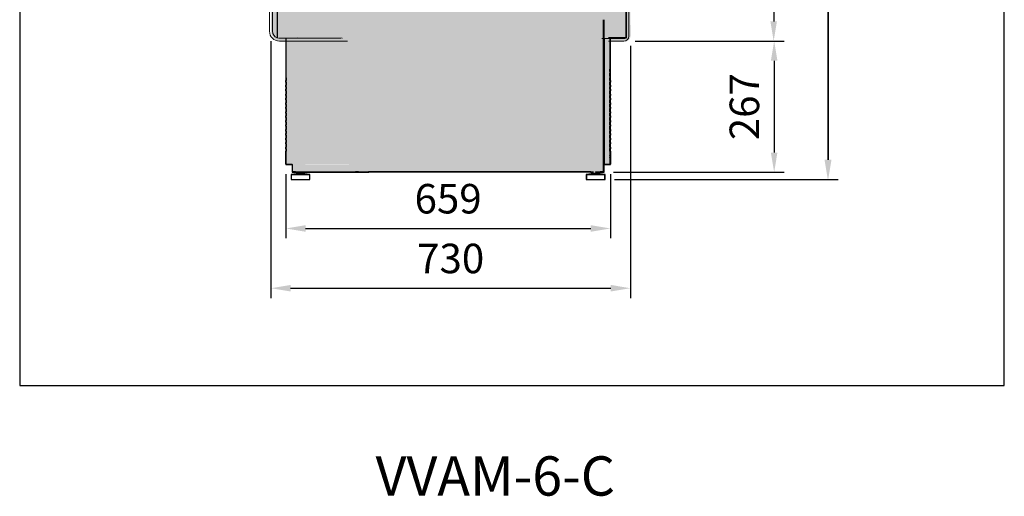
# Model space of a CAD drawing. Units: millimetres. Extents: x -30444 to 33824, y -6096 to 12359.
# Drawn here: x 6960 to 8960, y 4220 to 5189 of the extents above; entities that cross this region are included whole.
import ezdxf
from ezdxf.enums import TextEntityAlignment as Align

# ---------------------------------------------------------------- set-up
doc = ezdxf.new("R2010")
doc.units = ezdxf.units.MM
doc.layers.add('ACOTA', color=2, linetype='Continuous')
doc.layers.add('LIMITS', color=1, linetype='Continuous')
doc.layers.add('DATOS', color=254, linetype='Continuous', lineweight=0)
doc.styles.add('E1', font='isocp.shx')
doc.styles.add('SLDTEXTSTYLE3', font='TXT', dxfattribs={"width": 0.666667})
doc.dimstyles.new('SLDDIMSTYLE0', dxfattribs={"dimtxt": 2, "dimasz": 2, "dimexe": 0, "dimexo": 0.0625, "dimgap": 0.5, "dimtad": 1, "dimtih": 1, "dimtoh": 1, "dimlfac": 10, "dimzin": 12, "dimdsep": 46, "dimtxsty": 'SLDTEXTSTYLE3', "dimsah": 1, "dimcen": 0.09, "dimadec": 0, "dimazin": 0, "dimtfac": 1, "dimtofl": 0, "dimtmove": 0, "dimatfit": 3, "dimfxl": 0, "dimtolj": 1, "dimtzin": 12, "dimarcsym": 0})
pattern_1 = [(45, (8857.312, 2796.771), (-6.735192, 6.735192), []), (45, (8861.802, 2796.771), (-6.735192, 6.735192), [])]
pattern_2 = [(45, (8729.212, 2796.771), (-6.735192, 6.735192), []), (45, (8733.702, 2796.771), (-6.735192, 6.735192), [])]
pattern_3 = [(45, (8858.212, 2796.771), (-6.735192, 6.735192), []), (45, (8862.702, 2796.771), (-6.735192, 6.735192), [])]

# ---------------------------------------------------------------- blocks, each defined once
blk = doc.blocks.new('*D336')
at = {"layer": 'ACOTA', "color": 0, "lineweight": -2}
for p, q in [((7470.4, 5145.7), (7470.4, 4623.1)), ((8200.6, 5135.7), (8200.6, 4623.1)), ((7510.4, 4643.1), (8160.6, 4643.1))]:
    blk.add_line(p, q, dxfattribs=at)
at = {"layer": 'ACOTA', "color": 0}
for points in [[(7510.4, 4649.8), (7510.4, 4636.5), (7470.4, 4643.1)], [(8160.6, 4649.8), (8160.6, 4636.5), (8200.6, 4643.1)]]:
    blk.add_solid(points, dxfattribs=at)
at = {"layer": 'Defpoints', "color": 0}
for p in [(7470.4, 5165.7), (8200.6, 5155.7), (8200.6, 4643.1)]:
    blk.add_point(p, dxfattribs=at)
at = {"layer": 'ACOTA', "color": 7, "insert": (7835.5, 4703.6), "char_height": 60, "attachment_point": 5, "style": 'E1'}
blk.add_mtext('\\A1;730', dxfattribs=at)
blk = doc.blocks.new('*D337')
at = {"layer": 'ACOTA', "color": 0, "lineweight": -2}
for p, q in [((7500.6, 4875.2), (7500.6, 4744.6)), ((8160, 4875.2), (8160, 4744.6)), ((7540.6, 4764.6), (8120, 4764.6))]:
    blk.add_line(p, q, dxfattribs=at)
at = {"layer": 'ACOTA', "color": 0}
for points in [[(7540.6, 4771.3), (7540.6, 4757.9), (7500.6, 4764.6)], [(8120, 4771.3), (8120, 4757.9), (8160, 4764.6)]]:
    blk.add_solid(points, dxfattribs=at)
at = {"layer": 'Defpoints', "color": 0}
for p in [(7500.6, 4895.2), (8160, 4895.2), (8160, 4764.6)]:
    blk.add_point(p, dxfattribs=at)
at = {"layer": 'ACOTA', "color": 7, "insert": (7830.3, 4825.1), "char_height": 60, "attachment_point": 5, "style": 'E1'}
blk.add_mtext('\\A1;659', dxfattribs=at)
blk = doc.blocks.new('*D332')
at = {"layer": 'ACOTA', "color": 0, "lineweight": -2}
for p, q in [((8210.4, 6243.7), (8621.5, 6243.7)), ((8601.5, 6203.7), (8601.5, 4904.4)), ((8168.4, 4864.4), (8621.5, 4864.4))]:
    blk.add_line(p, q, dxfattribs=at)
at = {"layer": 'ACOTA', "color": 0}
for points in [[(8594.8, 6203.7), (8608.1, 6203.7), (8601.5, 6243.7)], [(8594.8, 4904.4), (8608.1, 4904.4), (8601.5, 4864.4)]]:
    blk.add_solid(points, dxfattribs=at)
at = {"layer": 'Defpoints', "color": 0}
for p in [(8190.4, 6243.7), (8148.4, 4864.4), (8601.5, 4864.4)]:
    blk.add_point(p, dxfattribs=at)
at = {"layer": 'ACOTA', "color": 7, "insert": (8541, 5565.4), "char_height": 60, "attachment_point": 5, "rotation": 90, "style": 'E1'}
blk.add_mtext('\\A1;1379', dxfattribs=at)
blk = doc.blocks.new('*D333')
at = {"layer": 'ACOTA', "color": 0, "lineweight": -2}
for p, q in [((8210.4, 6243.7), (8511.6, 6243.7)), ((8491.6, 6203.7), (8491.6, 5185.7)), ((8210.4, 5145.7), (8511.6, 5145.7))]:
    blk.add_line(p, q, dxfattribs=at)
at = {"layer": 'ACOTA', "color": 0}
for points in [[(8484.9, 6203.7), (8498.2, 6203.7), (8491.6, 6243.7)], [(8484.9, 5185.7), (8498.2, 5185.7), (8491.6, 5145.7)]]:
    blk.add_solid(points, dxfattribs=at)
at = {"layer": 'Defpoints', "color": 0}
for p in [(8190.4, 6243.7), (8190.4, 5145.7), (8491.6, 5145.7)]:
    blk.add_point(p, dxfattribs=at)
at = {"layer": 'ACOTA', "color": 7, "insert": (8431.1, 5694.7), "char_height": 60, "attachment_point": 5, "rotation": 90, "style": 'E1'}
blk.add_mtext('\\A1;1098', dxfattribs=at)
blk = doc.blocks.new('*D334')
at = {"layer": 'ACOTA', "color": 0, "lineweight": -2}
for p, q in [((8210.6, 5145.7), (8512.6, 5145.7)), ((8492.6, 5105.7), (8492.6, 4919)), ((8165.9, 4879), (8512.6, 4879))]:
    blk.add_line(p, q, dxfattribs=at)
at = {"layer": 'ACOTA', "color": 0}
for points in [[(8485.9, 5105.7), (8499.2, 5105.7), (8492.6, 5145.7)], [(8485.9, 4919), (8499.2, 4919), (8492.6, 4879)]]:
    blk.add_solid(points, dxfattribs=at)
at = {"layer": 'Defpoints', "color": 0}
for p in [(8190.6, 5145.7), (8145.9, 4879), (8492.6, 4879)]:
    blk.add_point(p, dxfattribs=at)
at = {"layer": 'ACOTA', "color": 7, "insert": (8432.1, 5012.3), "char_height": 60, "attachment_point": 5, "rotation": 90, "style": 'E1'}
blk.add_mtext('\\A1;267', dxfattribs=at)
blk = doc.blocks.new('*D335')
at = {"layer": 'ACOTA', "color": 0, "lineweight": -2}
for p, q in [((8211.3, 6243.7), (8622.4, 6243.7)), ((8602.4, 6203.7), (8602.4, 4904.4)), ((8169.3, 4864.4), (8622.4, 4864.4))]:
    blk.add_line(p, q, dxfattribs=at)
at = {"layer": 'ACOTA', "color": 0}
for points in [[(8595.7, 6203.7), (8609, 6203.7), (8602.4, 6243.7)], [(8595.7, 4904.4), (8609, 4904.4), (8602.4, 4864.4)]]:
    blk.add_solid(points, dxfattribs=at)
at = {"layer": 'Defpoints', "color": 0}
for p in [(8191.3, 6243.7), (8149.3, 4864.4), (8602.4, 4864.4)]:
    blk.add_point(p, dxfattribs=at)
at = {"layer": 'ACOTA', "color": 7, "insert": (8541.9, 5565.4), "char_height": 60, "attachment_point": 5, "rotation": 90, "style": 'E1'}
blk.add_mtext('\\A1;1379', dxfattribs=at)

msp = doc.modelspace()

# ---------------------------------------------------------------- hatches: boundary and pattern name
at = {"linetype": 'Continuous', "lineweight": 13}
h = msp.add_hatch(dxfattribs=at)
h.set_pattern_fill('ANSI32', scale=10, style=0)
h.set_pattern_definition([(45, (4867.59, 3751.71), (-67.352, 67.352), []), (45, (4912.49, 3751.71), (-67.352, 67.352), [])])
edge = h.paths.add_edge_path(flags=0)
edge.add_line((7629.6, 5152.4), (7483.6, 5152.4))
edge.add_arc((7483.6, 5152.4), 0.002, 180, 270, ccw=False)
edge.add_line((7483.6, 5152.4), (7483.6, 5361.4))
edge.add_arc((7483.6, 5361.4), 0.002, 90, 180, ccw=False)
edge.add_line((7483.6, 5361.4), (7496, 5361.4))
edge.add_arc((7496, 5362), 0.602, 270, 360)
edge.add_line((7496.6, 5362), (7496.6, 5384.4))
edge.add_line((7496.6, 5384.4), (7496, 5384.4))
edge.add_line((7496, 5384.4), (7496, 5362))
edge.add_arc((7496, 5362), 0.002, 270, 360, ccw=False)
edge.add_line((7496, 5362), (7483.6, 5362))
edge.add_arc((7483.6, 5361.4), 0.602, 90, 180)
edge.add_line((7483, 5361.4), (7483, 5152.4))
edge.add_arc((7483.6, 5152.4), 0.602, 180, 270)
edge.add_line((7483.6, 5151.8), (7629.6, 5151.8))
edge.add_line((7629.6, 5151.8), (7629.6, 5152.4))
h = msp.add_hatch()
h.set_pattern_fill('ANSI32', color=256, style=0)
h.set_pattern_definition(pattern_1)
h.paths.add_polyline_path([(8159.1, 5070.8), (8159.1, 5074), (8158.5, 5074), (8158.5, 5070.8)], flags=0)
h = msp.add_hatch()
h.set_pattern_fill('ANSI32', color=256, style=0)
h.set_pattern_definition(pattern_2)
h.paths.add_polyline_path([(7501.2, 5052.8), (7501.2, 5056), (7500.6, 5056), (7500.6, 5052.8)], flags=0)
h = msp.add_hatch()
h.set_pattern_fill('ANSI32', color=256, style=0)
h.set_pattern_definition(pattern_2)
h.paths.add_polyline_path([(7501.2, 5016.8), (7501.2, 5020), (7500.6, 5020), (7500.6, 5016.8)], flags=0)
h = msp.add_hatch()
h.set_pattern_fill('ANSI32', color=256, style=0)
h.set_pattern_definition(pattern_1)
h.paths.add_polyline_path([(8159.1, 5034.8), (8159.1, 5038), (8158.5, 5038), (8158.5, 5034.8)], flags=0)
h = msp.add_hatch()
h.set_pattern_fill('ANSI32', color=256, style=0)
h.set_pattern_definition(pattern_1)
h.paths.add_polyline_path([(8159.1, 5016.8), (8159.1, 5020), (8158.5, 5020), (8158.5, 5016.8)], flags=0)
h = msp.add_hatch()
h.set_pattern_fill('ANSI32', color=256, style=0)
h.set_pattern_definition(pattern_3)
h.paths.add_polyline_path([(8160, 5034.8), (8160, 5038), (8159.4, 5038), (8159.4, 5034.8)], flags=0)
h = msp.add_hatch()
h.set_pattern_fill('ANSI32', color=256, style=0)
h.set_pattern_definition(pattern_3)
h.paths.add_polyline_path([(8160, 5016.8), (8160, 5020), (8159.4, 5020), (8159.4, 5016.8)], flags=0)
h = msp.add_hatch()
h.set_pattern_fill('ANSI32', color=256, style=0)
h.set_pattern_definition(pattern_2)
h.paths.add_polyline_path([(7501.2, 4998.8), (7501.2, 5002), (7500.6, 5002), (7500.6, 4998.8)], flags=0)
h = msp.add_hatch()
h.set_pattern_fill('ANSI32', color=256, style=0)
h.set_pattern_definition(pattern_1)
h.paths.add_polyline_path([(8159.1, 4980.8), (8159.1, 4984), (8158.5, 4984), (8158.5, 4980.8)], flags=0)
h = msp.add_hatch()
h.set_pattern_fill('ANSI32', color=256, style=0)
h.set_pattern_definition(pattern_3)
h.paths.add_polyline_path([(8160, 4980.8), (8160, 4984), (8159.4, 4984), (8159.4, 4980.8)], flags=0)
h = msp.add_hatch()
h.set_pattern_fill('ANSI32', color=256, style=0)
h.set_pattern_definition(pattern_1)
h.paths.add_polyline_path([(8159.1, 4962.8), (8159.1, 4966), (8158.5, 4966), (8158.5, 4962.8)], flags=0)
h = msp.add_hatch()
h.set_pattern_fill('ANSI32', color=256, style=0)
h.set_pattern_definition(pattern_3)
h.paths.add_polyline_path([(8160, 4962.8), (8160, 4966), (8159.4, 4966), (8159.4, 4962.8)], flags=0)
h = msp.add_hatch()
h.set_pattern_fill('ANSI32', color=256, style=0)
h.set_pattern_definition(pattern_2)
h.paths.add_polyline_path([(7500.6, 4939.6), (7500.6, 4936.4), (7501.2, 4936.4), (7501.2, 4939.6)], flags=0)
h = msp.add_hatch()
h.set_pattern_fill('ANSI32', color=256, style=0)
h.set_pattern_definition(pattern_1)
edge = h.paths.add_edge_path(flags=0)
edge.add_line((8159.1, 4895.2), (8159.1, 4921.6))
edge.add_line((8159.1, 4921.6), (8158.5, 4921.6))
edge.add_line((8158.5, 4921.6), (8158.5, 4895.2))
edge.add_arc((8158.5, 4895.2), 0.002, 270, 360, ccw=False)
edge.add_line((8158.5, 4895.2), (8146.5, 4895.2))
edge.add_arc((8146.5, 4894.6), 0.602, 90, 180)
edge.add_line((8145.9, 4894.6), (8145.9, 4879.6))
edge.add_arc((8145.9, 4879.6), 0.002, 270, 360, ccw=False)
edge.add_line((8145.9, 4879.6), (8129.9, 4879.6))
edge.add_line((8129.9, 4879.6), (8129.9, 4879))
edge.add_line((8129.9, 4879), (8145.9, 4879))
edge.add_arc((8145.9, 4879.6), 0.602, 270, 360)
edge.add_line((8146.5, 4879.6), (8146.5, 4894.6))
edge.add_arc((8146.5, 4894.6), 0.002, 90, 180, ccw=False)
edge.add_line((8146.5, 4894.6), (8158.5, 4894.6))
edge.add_arc((8158.5, 4895.2), 0.602, 270, 360)
h = msp.add_hatch()
h.set_pattern_fill('ANSI32', color=256, style=0)
h.set_pattern_definition(pattern_3)
edge = h.paths.add_edge_path(flags=0)
edge.add_line((8160, 4895.2), (8160, 4921.6))
edge.add_line((8160, 4921.6), (8159.4, 4921.6))
edge.add_line((8159.4, 4921.6), (8159.4, 4895.2))
edge.add_arc((8159.4, 4895.2), 0.002, 270, 360, ccw=False)
edge.add_line((8159.4, 4895.2), (8147.4, 4895.2))
edge.add_arc((8147.4, 4894.6), 0.602, 90, 180)
edge.add_line((8146.8, 4894.6), (8146.8, 4879.6))
edge.add_arc((8146.8, 4879.6), 0.002, 270, 360, ccw=False)
edge.add_line((8146.8, 4879.6), (8130.8, 4879.6))
edge.add_line((8130.8, 4879.6), (8130.8, 4879))
edge.add_line((8130.8, 4879), (8146.8, 4879))
edge.add_arc((8146.8, 4879.6), 0.602, 270, 360)
edge.add_line((8147.4, 4879.6), (8147.4, 4894.6))
edge.add_arc((8147.4, 4894.6), 0.002, 90, 180, ccw=False)
edge.add_line((8147.4, 4894.6), (8159.4, 4894.6))
edge.add_arc((8159.4, 4895.2), 0.602, 270, 360)
h = msp.add_hatch()
h.set_pattern_fill('ANSI32', color=256, style=0)
h.set_pattern_definition(pattern_1)
h.paths.add_polyline_path([(8159.1, 4926.8), (8159.1, 4930), (8158.5, 4930), (8158.5, 4926.8)], flags=0)
h = msp.add_hatch()
h.set_pattern_fill('ANSI32', color=256, style=0)
h.set_pattern_definition(pattern_3)
h.paths.add_polyline_path([(8160, 4926.8), (8160, 4930), (8159.4, 4930), (8159.4, 4926.8)], flags=0)
at = {"layer": 'LIMITS'}
msp.add_hatch(color=254, dxfattribs=at).paths.add_polyline_path([(8196.1, 5766.2), (8196.1, 5793.7), (8196.1, 5811.4), (8196.1, 5826.5), (8196.1, 5842.3), (8196.1, 5857.6), (8196.1, 5873.2), (8196.1, 5891.9), (8196.1, 5906.8), (8196.1, 5921.2), (8196.1, 5926.1), (8196.1, 5947.7), (8196.1, 5953.7), (8196.1, 5998.6), (8196.1, 6017.9), (8196.1, 6037.9), (8196.1, 6056.6), (8196.1, 6099.2), (8196.1, 6108.5), (8196.1, 6135.3), (8196.1, 6154.5), (8196.1, 6169.6), (8196.1, 6200.6), (8202.1, 6200.6), (8202.1, 6204.6), (8196.1, 6204.6), (8195.7, 6221.8), (8200.7, 6221.6), (8200.7, 6233.6), (8199.4, 6238.5), (8195.8, 6242.3), (8190.7, 6243.6), (8176.3, 6243.6), (8010.7, 6243.6), (8006.3, 6242.6), (7871.1, 6242.6), (7870.2, 6242.1), (7870.3, 6241), (7870.3, 6225.1), (7870.3, 6225.1), (7870.4, 6214.7), (7870.4, 6214.1), (7870.4, 6213.6), (7870.3, 6212.2), (7870.3, 6205.7), (7942.6, 6205.6), (7946.5, 6205.7), (7946.3, 6200.8), (8024.7, 6200.8), (8024.7, 5992.8), (8024.7, 5797.8), (8024.7, 5602.8), (8025.7, 5450.6), (8019.8, 5436.5), (8005.7, 5430.6), (7526.2, 5430.6), (7521.2, 5430.6), (7520.3, 5429.5), (7497.3, 5428.1), (7496.4, 5445.1), (7497.2, 5448), (7495.3, 5453.7), (7494.5, 5459.2), (7491.7, 5458.6), (7488.8, 5458.1), (7484, 5455.5), (7482.2, 5453.9), (7479.9, 5451.8), (7478.3, 5449.2), (7477, 5446.9), (7476.5, 5444.9), (7475.6, 5441.6), (7475.1, 5437.3), (7473.1, 5421.4), (7470.8, 5402.9), (7470.7, 5400.5), (7470.7, 5165.7), (7471.6, 5159.6), (7474.6, 5153.8), (7479.1, 5149.2), (7484.6, 5146.6), (7490.8, 5145.6), (7500.6, 5145.6), (7500.6, 4894.5), (7629, 4895.1), (7629.2, 4894.7), (7629.7, 4894.5), (7512.6, 4894.5), (7512.6, 4879.5), (7641.8, 4879.1), (7642.2, 4878.9), (8145.7, 4879), (8146.3, 4879), (8146.7, 4879.1), (8146.8, 4879.5), (8147, 4894.4), (8147, 4894.5), (8152, 4894.5), (8158.8, 4894.5), (8159.2, 4894.7), (8159.4, 4895.1), (8159.5, 5145.7), (8190.8, 5145.6), (8196, 5146.9), (8199.6, 5150.7), (8200.8, 5155.6), (8200.4, 5365.9), (8196, 5365.9), (8195.7, 5382.8), (8195.7, 5384.4), (8196.1, 5385.2), (8196.1, 5401.5), (8196.1, 5417.9), (8196.1, 5436.6), (8196.1, 5452), (8196.1, 5471.7), (8196.1, 5491.3), (8196.1, 5513.4), (8196.1, 5535.2), (8196.1, 5556.7), (8196.1, 5577.3), (8196.1, 5597.4), (8196.1, 5616.1), (8196.1, 5646.2), (8196.1, 5669.7), (8196.1, 5691.9), (8196.1, 5715), (8196.1, 5738.5)])

# ---------------------------------------------------------------- linework, layer by layer
at = {"color": 7, "linetype": 'Continuous', "lineweight": 13}
for p, q in [((8191.5, 5152.7), (8191.5, 6232.2)), ((8191.5, 5152.5), (8191.5, 6232)), ((8192.3, 5152.7), (8192.3, 6232.2)), ((8192.3, 5152.5), (8192.3, 6232)), ((8197.5, 6233.7), (8197.5, 5155.7)), ((8192.5, 6215.3), (8192.5, 5155.7)), ((7467.5, 5165.7), (7467.5, 5400.6)), ((7473.5, 5400.6), (7473.5, 5165.7)), ((7483, 5361.4), (7483, 5152.4)), ((7483.6, 5361.4), (7483.6, 5152.4)), ((8191.5, 5191.3), (8191.5, 5152.7)), ((7485.9, 5151.8), (7487.5, 5151.7)), ((7487.5, 5151.7), (7612.6, 5151.7)), ((7625.6, 5145.7), (7487.5, 5145.7)), ((7612.6, 5151.2), (7612.6, 5151.8)), ((8142.8, 5150.7), (8155.9, 5150.7)), ((8155.4, 5151.1), (8155.4, 5151.1)), ((8169, 5151.7), (8156, 5151.7)), ((8169, 5151.1), (8156, 5151.1)), ((8187.5, 5150.7), (8156, 5150.7)), ((8187.5, 5145.7), (8156, 5145.7)), ((8156.5, 5152.7), (8191.5, 5152.7)), ((8156.5, 5151.9), (8156.5, 5152.7)), ((8156.5, 5152.5), (8191.5, 5152.5)), ((8156.5, 5151.7), (8156.5, 5152.5)), ((8156.5, 5151.9), (8191.5, 5151.9)), ((8156.5, 5151.7), (8191.5, 5151.7)), ((8169, 5151.7), (8169, 5151.1)), ((8179.5, 5152.7), (8191.5, 5152.7)), ((8179.5, 5152.7), (8179.5, 5152.7)), ((8187.5, 5150.7), (8187.5, 5151.7)), ((8191.5, 5152.7), (8191.5, 5152.7)), ((8191.5, 5152.7), (8191.5, 5152.7)), ((8192.5, 5155.7), (8192.3, 5155.7))]:
    msp.add_line(p, q, dxfattribs=at)
for p, q in [((8145.3, 5188.7), (8145.3, 4879.7)), ((8145.3, 5188.7), (8145.3, 4879.7)), ((8145.9, 5188.7), (8145.9, 4894.6)), ((8146.2, 5188.7), (8146.2, 4879.7)), ((8146.2, 5188.7), (8146.2, 4879.7)), ((8146.8, 5188.7), (8146.8, 4894.6)), ((7501.2, 4895.2), (7501.2, 5151.2)), ((8146.5, 5151.2), (8146.5, 4895.2)), ((8146.5, 5151.2), (8146.5, 4895.2)), ((8147.4, 5151.2), (8147.4, 4895.2)), ((8147.4, 5151.2), (8147.4, 4895.2)), ((8158.5, 5151.2), (8158.5, 4895.2)), ((8159.4, 5151.2), (8159.4, 4895.2)), ((8158.5, 5083.6), (8158.5, 5088.8)), ((8159.1, 5083.6), (8158.5, 5083.6)), ((8158.5, 5083.6), (8158.5, 5080.4)), ((8158.5, 5080.4), (8159.1, 5080.4)), ((8158.5, 5074), (8158.5, 5080.4)), ((8159.1, 5083.6), (8159.1, 5088.8)), ((8159.1, 5083.6), (8159.1, 5080.4)), ((8159.1, 5074), (8159.1, 5080.4)), ((7500.6, 5070.8), (7500.6, 5065.6)), ((7501.2, 5065.6), (7500.6, 5065.6)), ((7500.6, 5062.4), (7500.6, 5065.6)), ((7500.6, 5062.4), (7501.2, 5062.4)), ((7500.6, 5062.4), (7500.6, 5056)), ((7501.2, 5070.8), (7501.2, 5065.6)), ((7501.2, 5062.4), (7501.2, 5065.6)), ((7501.2, 5062.4), (7501.2, 5056)), ((8159.1, 5074), (8158.5, 5074)), ((8158.5, 5074), (8158.5, 5070.8)), ((8158.5, 5070.8), (8159.1, 5070.8)), ((8158.5, 5065.6), (8158.5, 5070.8)), ((8159.1, 5065.6), (8158.5, 5065.6)), ((8158.5, 5065.6), (8158.5, 5062.4)), ((8158.5, 5062.4), (8159.1, 5062.4)), ((8158.5, 5056), (8158.5, 5062.4)), ((8159.1, 5074), (8159.1, 5070.8)), ((8159.1, 5065.6), (8159.1, 5070.8)), ((8159.1, 5065.6), (8159.1, 5062.4)), ((8159.1, 5056), (8159.1, 5062.4)), ((8159.4, 5065.6), (8159.4, 5070.8)), ((8160, 5065.6), (8159.4, 5065.6)), ((8159.4, 5065.6), (8159.4, 5062.4)), ((8159.4, 5062.4), (8160, 5062.4)), ((8159.4, 5056), (8159.4, 5062.4)), ((8160, 5065.6), (8160, 5070.8)), ((8160, 5065.6), (8160, 5062.4)), ((8160, 5056), (8160, 5062.4)), ((7500.6, 5052.8), (7500.6, 5056)), ((7501.2, 5056), (7500.6, 5056)), ((7500.6, 5052.8), (7501.2, 5052.8)), ((7500.6, 5052.8), (7500.6, 5047.6)), ((7501.2, 5047.6), (7500.6, 5047.6)), ((7500.6, 5044.4), (7500.6, 5047.6)), ((7500.6, 5044.4), (7501.2, 5044.4)), ((7500.6, 5044.4), (7500.6, 5038)), ((7501.2, 5052.8), (7501.2, 5056)), ((7501.2, 5052.8), (7501.2, 5047.6)), ((7501.2, 5044.4), (7501.2, 5047.6)), ((7501.2, 5044.4), (7501.2, 5038)), ((8159.1, 5056), (8158.5, 5056)), ((8158.5, 5056), (8158.5, 5052.8)), ((8158.5, 5052.8), (8159.1, 5052.8)), ((8158.5, 5047.6), (8158.5, 5052.8)), ((8159.1, 5047.6), (8158.5, 5047.6)), ((8158.5, 5047.6), (8158.5, 5044.4)), ((8158.5, 5044.4), (8159.1, 5044.4)), ((8158.5, 5038), (8158.5, 5044.4)), ((8159.1, 5056), (8159.1, 5052.8)), ((8159.1, 5047.6), (8159.1, 5052.8)), ((8159.1, 5047.6), (8159.1, 5044.4)), ((8159.1, 5038), (8159.1, 5044.4)), ((8160, 5056), (8159.4, 5056)), ((8159.4, 5056), (8159.4, 5052.8)), ((8159.4, 5052.8), (8160, 5052.8)), ((8159.4, 5047.6), (8159.4, 5052.8)), ((8160, 5047.6), (8159.4, 5047.6)), ((8159.4, 5047.6), (8159.4, 5044.4)), ((8159.4, 5044.4), (8160, 5044.4)), ((8159.4, 5038), (8159.4, 5044.4)), ((8160, 5056), (8160, 5052.8)), ((8160, 5047.6), (8160, 5052.8)), ((8160, 5047.6), (8160, 5044.4)), ((8160, 5038), (8160, 5044.4)), ((7501.2, 5038), (7500.6, 5038)), ((7500.6, 5034.8), (7500.6, 5038)), ((7500.6, 5034.8), (7500.6, 5029.6)), ((7500.6, 5034.8), (7501.2, 5034.8)), ((7501.2, 5029.6), (7500.6, 5029.6)), ((7500.6, 5026.4), (7500.6, 5029.6)), ((7500.6, 5026.4), (7501.2, 5026.4)), ((7500.6, 5026.4), (7500.6, 5020)), ((7501.2, 5020), (7500.6, 5020)), ((7500.6, 5016.8), (7500.6, 5020)), ((7501.2, 5034.8), (7501.2, 5038)), ((7501.2, 5034.8), (7501.2, 5029.6)), ((7501.2, 5026.4), (7501.2, 5029.6)), ((7501.2, 5026.4), (7501.2, 5020)), ((7501.2, 5016.8), (7501.2, 5020)), ((8159.1, 5038), (8158.5, 5038)), ((8158.5, 5038), (8158.5, 5034.8)), ((8158.5, 5034.8), (8159.1, 5034.8)), ((8158.5, 5029.6), (8158.5, 5034.8)), ((8159.1, 5029.6), (8158.5, 5029.6)), ((8158.5, 5029.6), (8158.5, 5026.4)), ((8158.5, 5026.4), (8159.1, 5026.4)), ((8158.5, 5020), (8158.5, 5026.4)), ((8159.1, 5020), (8158.5, 5020)), ((8158.5, 5020), (8158.5, 5016.8)), ((8159.1, 5038), (8159.1, 5034.8)), ((8159.1, 5029.6), (8159.1, 5034.8)), ((8159.1, 5029.6), (8159.1, 5026.4)), ((8159.1, 5020), (8159.1, 5026.4)), ((8159.1, 5020), (8159.1, 5016.8)), ((8160, 5038), (8159.4, 5038)), ((8159.4, 5038), (8159.4, 5034.8)), ((8159.4, 5034.8), (8160, 5034.8)), ((8159.4, 5029.6), (8159.4, 5034.8)), ((8160, 5029.6), (8159.4, 5029.6)), ((8159.4, 5029.6), (8159.4, 5026.4)), ((8159.4, 5026.4), (8160, 5026.4)), ((8159.4, 5020), (8159.4, 5026.4)), ((8160, 5020), (8159.4, 5020)), ((8159.4, 5020), (8159.4, 5016.8)), ((8160, 5038), (8160, 5034.8)), ((8160, 5029.6), (8160, 5034.8)), ((8160, 5029.6), (8160, 5026.4)), ((8160, 5020), (8160, 5026.4)), ((8160, 5020), (8160, 5016.8)), ((7500.6, 5016.8), (7500.6, 5011.6)), ((7500.6, 5016.8), (7501.2, 5016.8)), ((7501.2, 5011.6), (7500.6, 5011.6)), ((7500.6, 5008.4), (7500.6, 5011.6)), ((7500.6, 5008.4), (7500.6, 5002)), ((7500.6, 5008.4), (7501.2, 5008.4)), ((7501.2, 5002), (7500.6, 5002)), ((7500.6, 4998.8), (7500.6, 5002)), ((7501.2, 5016.8), (7501.2, 5011.6)), ((7501.2, 5008.4), (7501.2, 5011.6)), ((7501.2, 5008.4), (7501.2, 5002)), ((7501.2, 4998.8), (7501.2, 5002)), ((8158.5, 5016.8), (8159.1, 5016.8)), ((8158.5, 5011.6), (8158.5, 5016.8)), ((8159.1, 5011.6), (8158.5, 5011.6)), ((8158.5, 5011.6), (8158.5, 5008.4)), ((8158.5, 5008.4), (8159.1, 5008.4)), ((8158.5, 5002), (8158.5, 5008.4)), ((8159.1, 5002), (8158.5, 5002)), ((8158.5, 5002), (8158.5, 4998.8)), ((8159.1, 5011.6), (8159.1, 5016.8)), ((8159.1, 5011.6), (8159.1, 5008.4)), ((8159.1, 5002), (8159.1, 5008.4)), ((8159.1, 5002), (8159.1, 4998.8)), ((8159.4, 5016.8), (8160, 5016.8)), ((8159.4, 5011.6), (8159.4, 5016.8)), ((8160, 5011.6), (8159.4, 5011.6)), ((8159.4, 5011.6), (8159.4, 5008.4)), ((8159.4, 5008.4), (8160, 5008.4)), ((8159.4, 5002), (8159.4, 5008.4)), ((8160, 5002), (8159.4, 5002)), ((8159.4, 5002), (8159.4, 4998.8)), ((8160, 5011.6), (8160, 5016.8)), ((8160, 5011.6), (8160, 5008.4)), ((8160, 5002), (8160, 5008.4)), ((8160, 5002), (8160, 4998.8)), ((7500.6, 4998.8), (7501.2, 4998.8)), ((7500.6, 4998.8), (7500.6, 4993.6)), ((7501.2, 4993.6), (7500.6, 4993.6)), ((7500.6, 4990.4), (7500.6, 4993.6)), ((7500.6, 4990.4), (7500.6, 4984)), ((7500.6, 4990.4), (7501.2, 4990.4)), ((7501.2, 4984), (7500.6, 4984)), ((7500.6, 4980.8), (7500.6, 4984)), ((7500.6, 4980.8), (7501.2, 4980.8)), ((7500.6, 4980.8), (7500.6, 4975.6)), ((7501.2, 4998.8), (7501.2, 4993.6)), ((7501.2, 4990.4), (7501.2, 4993.6)), ((7501.2, 4990.4), (7501.2, 4984)), ((7501.2, 4980.8), (7501.2, 4984)), ((7501.2, 4980.8), (7501.2, 4975.6)), ((8158.5, 4998.8), (8159.1, 4998.8)), ((8158.5, 4993.6), (8158.5, 4998.8)), ((8159.1, 4993.6), (8158.5, 4993.6)), ((8158.5, 4993.6), (8158.5, 4990.4)), ((8158.5, 4990.4), (8159.1, 4990.4)), ((8158.5, 4984), (8158.5, 4990.4)), ((8159.1, 4984), (8158.5, 4984)), ((8158.5, 4984), (8158.5, 4980.8)), ((8158.5, 4980.8), (8159.1, 4980.8)), ((8158.5, 4975.6), (8158.5, 4980.8)), ((8159.1, 4993.6), (8159.1, 4998.8)), ((8159.1, 4993.6), (8159.1, 4990.4)), ((8159.1, 4984), (8159.1, 4990.4)), ((8159.1, 4984), (8159.1, 4980.8)), ((8159.1, 4975.6), (8159.1, 4980.8)), ((8159.4, 4998.8), (8160, 4998.8)), ((8159.4, 4993.6), (8159.4, 4998.8)), ((8160, 4993.6), (8159.4, 4993.6)), ((8159.4, 4993.6), (8159.4, 4990.4)), ((8159.4, 4990.4), (8160, 4990.4)), ((8159.4, 4984), (8159.4, 4990.4)), ((8160, 4984), (8159.4, 4984)), ((8159.4, 4984), (8159.4, 4980.8)), ((8159.4, 4980.8), (8160, 4980.8)), ((8159.4, 4975.6), (8159.4, 4980.8)), ((8160, 4993.6), (8160, 4998.8)), ((8160, 4993.6), (8160, 4990.4)), ((8160, 4984), (8160, 4990.4)), ((8160, 4984), (8160, 4980.8)), ((8160, 4975.6), (8160, 4980.8)), ((7500.6, 4972.4), (7500.6, 4975.6)), ((7500.6, 4972.4), (7500.6, 4966)), ((7500.6, 4962.8), (7500.6, 4966)), ((7500.6, 4962.8), (7500.6, 4957.6)), ((7501.2, 4972.4), (7501.2, 4975.6)), ((7501.2, 4972.4), (7501.2, 4966)), ((7501.2, 4962.8), (7501.2, 4966)), ((7501.2, 4962.8), (7501.2, 4957.6)), ((8159.1, 4975.6), (8158.5, 4975.6)), ((8158.5, 4975.6), (8158.5, 4972.4)), ((8158.5, 4972.4), (8159.1, 4972.4)), ((8158.5, 4966), (8158.5, 4972.4)), ((8159.1, 4966), (8158.5, 4966)), ((8158.5, 4966), (8158.5, 4962.8)), ((8158.5, 4962.8), (8159.1, 4962.8)), ((8158.5, 4957.6), (8158.5, 4962.8)), ((8159.1, 4975.6), (8159.1, 4972.4)), ((8159.1, 4966), (8159.1, 4972.4)), ((8159.1, 4966), (8159.1, 4962.8)), ((8159.1, 4957.6), (8159.1, 4962.8)), ((8160, 4975.6), (8159.4, 4975.6)), ((8159.4, 4975.6), (8159.4, 4972.4)), ((8159.4, 4972.4), (8160, 4972.4)), ((8159.4, 4966), (8159.4, 4972.4)), ((8160, 4966), (8159.4, 4966)), ((8159.4, 4966), (8159.4, 4962.8)), ((8159.4, 4962.8), (8160, 4962.8)), ((8159.4, 4957.6), (8159.4, 4962.8)), ((8160, 4975.6), (8160, 4972.4)), ((8160, 4966), (8160, 4972.4)), ((8160, 4966), (8160, 4962.8)), ((8160, 4957.6), (8160, 4962.8)), ((7500.6, 4954.4), (7500.6, 4957.6)), ((7500.6, 4954.4), (7500.6, 4948)), ((7500.6, 4944.8), (7500.6, 4948)), ((7500.6, 4944.8), (7500.6, 4939.6)), ((7501.2, 4954.4), (7501.2, 4957.6)), ((7501.2, 4954.4), (7501.2, 4948)), ((7501.2, 4944.8), (7501.2, 4948)), ((7501.2, 4944.8), (7501.2, 4939.6)), ((8159.1, 4957.6), (8158.5, 4957.6)), ((8158.5, 4957.6), (8158.5, 4954.4)), ((8158.5, 4954.4), (8159.1, 4954.4)), ((8158.5, 4948), (8158.5, 4954.4)), ((8159.1, 4948), (8158.5, 4948)), ((8158.5, 4948), (8158.5, 4944.8)), ((8158.5, 4944.8), (8159.1, 4944.8)), ((8158.5, 4939.6), (8158.5, 4944.8)), ((8159.1, 4957.6), (8159.1, 4954.4)), ((8159.1, 4948), (8159.1, 4954.4)), ((8159.1, 4948), (8159.1, 4944.8)), ((8159.1, 4939.6), (8159.1, 4944.8)), ((8160, 4957.6), (8159.4, 4957.6)), ((8159.4, 4957.6), (8159.4, 4954.4)), ((8159.4, 4954.4), (8160, 4954.4)), ((8159.4, 4948), (8159.4, 4954.4)), ((8160, 4948), (8159.4, 4948)), ((8159.4, 4948), (8159.4, 4944.8)), ((8159.4, 4944.8), (8160, 4944.8)), ((8159.4, 4939.6), (8159.4, 4944.8)), ((8160, 4957.6), (8160, 4954.4)), ((8160, 4948), (8160, 4954.4)), ((8160, 4948), (8160, 4944.8)), ((8160, 4939.6), (8160, 4944.8)), ((7500.6, 4936.4), (7500.6, 4939.6)), ((7500.6, 4936.4), (7500.6, 4930)), ((7500.6, 4926.8), (7500.6, 4930)), ((7500.6, 4926.8), (7500.6, 4921.6)), ((7500.6, 4895.2), (7500.6, 4921.6)), ((7501.2, 4936.4), (7501.2, 4939.6)), ((7501.2, 4936.4), (7501.2, 4930)), ((7501.2, 4926.8), (7501.2, 4930)), ((7501.2, 4926.8), (7501.2, 4921.6)), ((7501.2, 4895.2), (7501.2, 4921.6)), ((8159.1, 4939.6), (8158.5, 4939.6)), ((8158.5, 4939.6), (8158.5, 4936.4)), ((8158.5, 4936.4), (8159.1, 4936.4)), ((8158.5, 4930), (8158.5, 4936.4)), ((8159.1, 4930), (8158.5, 4930)), ((8158.5, 4930), (8158.5, 4926.8)), ((8158.5, 4926.8), (8159.1, 4926.8)), ((8158.5, 4921.6), (8158.5, 4926.8)), ((8158.5, 4921.6), (8158.5, 4895.2)), ((8159.1, 4921.6), (8158.5, 4921.6)), ((8159.1, 4939.6), (8159.1, 4936.4)), ((8159.1, 4930), (8159.1, 4936.4)), ((8159.1, 4930), (8159.1, 4926.8)), ((8159.1, 4921.6), (8159.1, 4926.8)), ((8159.1, 4921.6), (8159.1, 4895.2)), ((8160, 4939.6), (8159.4, 4939.6)), ((8159.4, 4939.6), (8159.4, 4936.4)), ((8159.4, 4936.4), (8160, 4936.4)), ((8159.4, 4930), (8159.4, 4936.4)), ((8160, 4930), (8159.4, 4930)), ((8159.4, 4930), (8159.4, 4926.8)), ((8159.4, 4926.8), (8160, 4926.8)), ((8159.4, 4921.6), (8159.4, 4926.8)), ((8159.4, 4921.6), (8159.4, 4895.2)), ((8160, 4921.6), (8159.4, 4921.6)), ((8160, 4939.6), (8160, 4936.4)), ((8160, 4930), (8160, 4936.4)), ((8160, 4930), (8160, 4926.8)), ((8160, 4921.6), (8160, 4926.8)), ((8160, 4921.6), (8160, 4895.2)), ((7501.2, 4895.2), (7513.2, 4895.2)), ((7501.2, 4895.2), (7513.2, 4895.2)), ((7501.2, 4894.6), (7513.2, 4894.6)), ((7513.8, 4895.2), (7513.2, 4895.2)), ((7513.2, 4895.2), (7513.2, 4895.2)), ((7513.2, 4894.6), (7513.2, 4879.6)), ((7513.8, 4894.6), (7513.8, 4879.6)), ((8145.9, 4895.2), (8146.5, 4895.2)), ((8145.9, 4879.6), (8145.9, 4894.6)), ((8146.5, 4895.2), (8158.5, 4895.2)), ((8146.5, 4895.2), (8146.5, 4895.2)), ((8146.5, 4895.2), (8158.5, 4895.2)), ((8146.5, 4894.6), (8158.5, 4894.6)), ((8146.5, 4879.6), (8146.5, 4894.6)), ((8146.8, 4895.2), (8147.4, 4895.2)), ((8146.8, 4879.6), (8146.8, 4894.6)), ((8147.4, 4895.2), (8159.4, 4895.2)), ((8147.4, 4895.2), (8147.4, 4895.2)), ((8147.4, 4895.2), (8159.4, 4895.2)), ((8147.4, 4894.6), (8159.4, 4894.6)), ((8147.4, 4879.6), (8147.4, 4894.6)), ((7522.3, 4875.4), (7511.3, 4874.4)), ((7511.3, 4874.4), (7511.3, 4864.4)), ((7511.3, 4874.4), (7549.3, 4874.4)), ((7511.3, 4864.4), (7549.3, 4864.4)), ((7513.8, 4879.6), (7529.8, 4879.6)), ((7513.8, 4879), (7658.8, 4879)), ((7520.4, 4879.7), (7514.4, 4879.7)), ((7514.4, 4879.7), (7525.3, 4879.7)), ((7520.4, 4879.7), (7520.4, 4879.6)), ((7520.4, 4879.7), (7525.3, 4879.7)), ((7522.3, 4877.4), (7522.3, 4875.4)), ((7522.3, 4877.4), (7538.3, 4877.4)), ((7522.3, 4875.4), (7538.3, 4875.4)), ((7525.3, 4879), (7525.3, 4877.4)), ((7529.8, 4879.6), (7669.4, 4879.7)), ((7529.8, 4879), (7529.8, 4879.6)), ((7538.3, 4875.4), (7538.3, 4877.4)), ((7549.3, 4874.4), (7538.3, 4875.4)), ((7540.4, 4879.7), (7540.4, 4879.1)), ((7549.3, 4864.4), (7549.3, 4874.4)), ((7642.5, 4879.7), (7641.9, 4879.7)), ((7641.9, 4879.6), (7657.9, 4879.6)), ((7641.9, 4879), (7657.9, 4879)), ((7642.5, 4879.6), (7642.5, 4879.7)), ((7648.5, 4879.7), (7642.5, 4879.7)), ((7642.5, 4879.7), (7642.5, 4879.7)), ((7642.5, 4879.7), (7642.5, 4879.7)), ((7642.5, 4879.7), (7653.4, 4879.7)), ((7643.4, 4879.7), (7642.8, 4879.7)), ((7643.4, 4879.6), (7643.4, 4879.7)), ((7643.4, 4879.7), (7643.4, 4879.7)), ((7643.4, 4879.7), (7643.4, 4879.7)), ((7648.5, 4879.7), (7648.5, 4879.6)), ((7648.5, 4879.7), (7653.4, 4879.7)), ((7657.9, 4879), (7657.9, 4879.6)), ((7658.8, 4879), (7669.4, 4879.1)), ((7663.4, 4879.7), (7668.5, 4879.7)), ((7663.4, 4879.7), (8124.4, 4879.7)), ((7663.4, 4879.1), (7668.5, 4879.1)), ((7664.3, 4879.7), (8125.3, 4879.7)), ((7668.5, 4879.7), (7668.5, 4879.1)), ((8119.3, 4879.7), (7668.5, 4879.7)), ((8119.3, 4879.1), (7668.5, 4879.1)), ((8120.2, 4879.7), (7669.4, 4879.7)), ((8120.2, 4879.1), (7669.4, 4879.1)), ((8121.4, 4875.4), (8110.4, 4874.4)), ((8110.4, 4874.4), (8110.4, 4864.4)), ((8110.4, 4874.4), (8148.4, 4874.4)), ((8110.4, 4864.4), (8148.4, 4864.4)), ((8122.3, 4875.4), (8111.3, 4874.4)), ((8111.3, 4874.4), (8111.3, 4864.4)), ((8111.3, 4874.4), (8149.3, 4874.4)), ((8111.3, 4864.4), (8149.3, 4864.4)), ((8119.3, 4879.7), (8119.3, 4879.1)), ((8119.3, 4879.7), (8124.4, 4879.7)), ((8119.3, 4879.1), (8124.4, 4879.1)), ((8120.2, 4879.7), (8120.2, 4879.1)), ((8120.2, 4879.7), (8125.3, 4879.7)), ((8120.2, 4879.1), (8125.3, 4879.1)), ((8121.4, 4877.4), (8121.4, 4875.4)), ((8121.4, 4877.4), (8137.4, 4877.4)), ((8121.4, 4875.4), (8137.4, 4875.4)), ((8122.3, 4877.4), (8122.3, 4875.4)), ((8122.3, 4877.4), (8138.3, 4877.4)), ((8122.3, 4875.4), (8138.3, 4875.4)), ((8129.9, 4879.6), (8129.9, 4879)), ((8129.9, 4879.6), (8145.9, 4879.6)), ((8129.9, 4879), (8145.9, 4879)), ((8130.8, 4879.6), (8130.8, 4879)), ((8130.8, 4879.6), (8146.8, 4879.6)), ((8130.8, 4879), (8146.8, 4879)), ((8134.4, 4879.7), (8139.3, 4879.7)), ((8134.4, 4879.7), (8145.3, 4879.7)), ((8134.4, 4877.4), (8134.4, 4879)), ((8135.3, 4879.7), (8140.2, 4879.7)), ((8135.3, 4879.7), (8146.2, 4879.7)), ((8135.3, 4877.4), (8135.3, 4879)), ((8137.4, 4875.4), (8137.4, 4877.4)), ((8148.4, 4874.4), (8137.4, 4875.4)), ((8138.3, 4875.4), (8138.3, 4877.4)), ((8149.3, 4874.4), (8138.3, 4875.4)), ((8145.3, 4879.7), (8139.3, 4879.7)), ((8139.3, 4879.7), (8139.3, 4879.6)), ((8146.2, 4879.7), (8140.2, 4879.7)), ((8140.2, 4879.7), (8140.2, 4879.6)), ((8145.3, 4879.6), (8145.3, 4879.7)), ((8145.9, 4879.7), (8145.3, 4879.7)), ((8145.3, 4879.7), (8145.3, 4879.7)), ((8145.3, 4879.7), (8145.3, 4879.7)), ((8146.2, 4879.6), (8146.2, 4879.7)), ((8146.8, 4879.7), (8146.2, 4879.7)), ((8146.2, 4879.7), (8146.2, 4879.7)), ((8146.2, 4879.7), (8146.2, 4879.7)), ((8148.4, 4864.4), (8148.4, 4874.4)), ((8149.3, 4864.4), (8149.3, 4874.4))]:
    msp.add_line(p, q)
at = {"color": 1}
msp.add_lwpolyline([(6960.1, 4445.6), (8960.1, 4445.6), (8960.1, 6445.6), (6960.1, 6445.6)], close=True, dxfattribs=at)
at = {"color": 7, "linetype": 'Continuous', "lineweight": 13, "flags": 128}
msp.add_lwpolyline([(8192.5, 5155.7), (8192.4, 5154.7), (8192.3, 5154.3)], dxfattribs=at)
at = {"color": 7, "linetype": 'Continuous', "lineweight": 13}
for centre, radius, start, end in [((7487.5, 5165.7), 20, 180, 270), ((7487.5, 5165.7), 14, 180, 251.2867), ((7483.6, 5152.4), 0.602, 180, 270), ((7483.6, 5152.4), 0.002, 180, 270), ((8156, 5151.1), 0.602, 90, 180), ((8156, 5151.1), 0.002, 90, 180), ((8187.5, 5155.7), 10, 270, 0), ((8187.5, 5155.7), 5, 270, 306.8699), ((8191.5, 5152.7), 0.002, 270, 0), ((8191.5, 5152.7), 0.802, 270, 0), ((8191.5, 5152.5), 0.002, 270, 0), ((8191.5, 5152.5), 0.802, 270, 0)]:
    msp.add_arc(centre, radius, start, end, dxfattribs=at)
for centre, radius, start, end in [((7501.2, 4895.2), 0.602, 180, 270), ((7501.2, 4895.2), 0.002, 224.9991, 314.9991), ((7513.2, 4894.6), 0.602, 0, 90), ((8146.5, 4894.6), 0.602, 90, 180), ((8146.5, 4894.6), 0.002, 90, 180), ((8147.4, 4894.6), 0.602, 90, 180), ((8147.4, 4894.6), 0.002, 90, 180), ((8158.5, 4895.2), 0.602, 270, 0), ((8158.5, 4895.2), 0.002, 270, 0), ((8159.4, 4895.2), 0.602, 270, 0), ((8159.4, 4895.2), 0.002, 270, 0), ((7513.8, 4879.6), 0.602, 180, 270), ((7641.9, 4879.6), 0.602, 180, 270), ((7641.9, 4879.6), 0.002, 180, 270), ((7642.8, 4879.6), 0.002, 180, 270), ((8145.9, 4879.6), 0.002, 270, 0), ((8145.9, 4879.6), 0.602, 270, 0), ((8146.8, 4879.6), 0.002, 270, 0), ((8146.8, 4879.6), 0.602, 270, 0)]:
    msp.add_arc(centre, radius, start, end)
for points in [[(8158.5, 4895.2), (8158.5, 4895.2), (8158.5, 4895.2), (8158.5, 4895.2), (8158.5, 4895.2), (8158.5, 4895.2), (8158.5, 4895.2)], [(8159.4, 4895.2), (8159.4, 4895.2), (8159.4, 4895.2), (8159.4, 4895.2), (8159.4, 4895.2), (8159.4, 4895.2), (8159.4, 4895.2)]]:
    msp.add_open_spline(points, degree=3)

# ---------------------------------------------------------------- texts
at = {"layer": 'DATOS', "color": 30, "style": 'E1'}
msp.add_text('VVAM-6-C', height=80, dxfattribs=at).set_placement((7926.1, 4261.3), align=Align.MIDDLE_CENTER)

# ---------------------------------------------------------------- dimensions: what is measured, and where the dimension line sits
at = {"layer": 'ACOTA', "color": 2}
for base, p1, p2, picture, middle in [((8601.5, 4864.4), (8190.4, 6243.7), (8148.4, 4864.4), '*D332', (8601.5, 5565.4)), ((8602.4, 4864.4), (8191.3, 6243.7), (8149.3, 4864.4), '*D335', (8602.4, 5565.4))]:
    dim = msp.add_linear_dim(base=base, p1=p1, p2=p2, angle=90, dimstyle='SLDDIMSTYLE0', override={"dimscale": 20, "dimtxt": 3, "dimexe": 1, "dimexo": 1, "dimgap": 1.524, "dimtih": 0, "dimtoh": 0, "dimdec": 0, "dimlfac": 1, "dimtxsty": 'E1', "dimclrt": 7, "dimtofl": 1}, dxfattribs=at)
    dim.commit()
    dim.dimension.update_dxf_attribs({"geometry": picture, "text_midpoint": middle, "dimtype": 160})
for base, p1, p2, picture, middle in [((8491.6, 5145.7), (8190.4, 6243.7), (8190.4, 5145.7), '*D333', (8431.1, 5694.7)), ((8492.6, 4879), (8190.6, 5145.7), (8145.9, 4879), '*D334', (8432.1, 5012.3))]:
    dim = msp.add_linear_dim(base=base, p1=p1, p2=p2, angle=90, dimstyle='SLDDIMSTYLE0', override={"dimscale": 20, "dimtxt": 3, "dimexe": 1, "dimexo": 1, "dimgap": 1.524, "dimtih": 0, "dimtoh": 0, "dimdec": 0, "dimlfac": 1, "dimtxsty": 'E1', "dimclrt": 7, "dimtofl": 1}, dxfattribs=at)
    dim.commit()
    dim.dimension.update_dxf_attribs({"geometry": picture, "text_midpoint": middle})
for base, p1, p2, picture, middle in [((8200.6, 4643.1), (7470.4, 5165.7), (8200.6, 5155.7), '*D336', (7835.5, 4703.6)), ((8160, 4764.6), (7500.6, 4895.2), (8160, 4895.2), '*D337', (7830.3, 4825.1))]:
    dim = msp.add_linear_dim(base=base, p1=p1, p2=p2, dimstyle='SLDDIMSTYLE0', override={"dimscale": 20, "dimtxt": 3, "dimexe": 1, "dimexo": 1, "dimgap": 1.524, "dimtih": 0, "dimtoh": 0, "dimdec": 0, "dimlfac": 1, "dimtxsty": 'E1', "dimclrt": 7, "dimtofl": 1}, dxfattribs=at)
    dim.commit()
    dim.dimension.update_dxf_attribs({"geometry": picture, "text_midpoint": middle})

doc.saveas('drawing.dxf')
